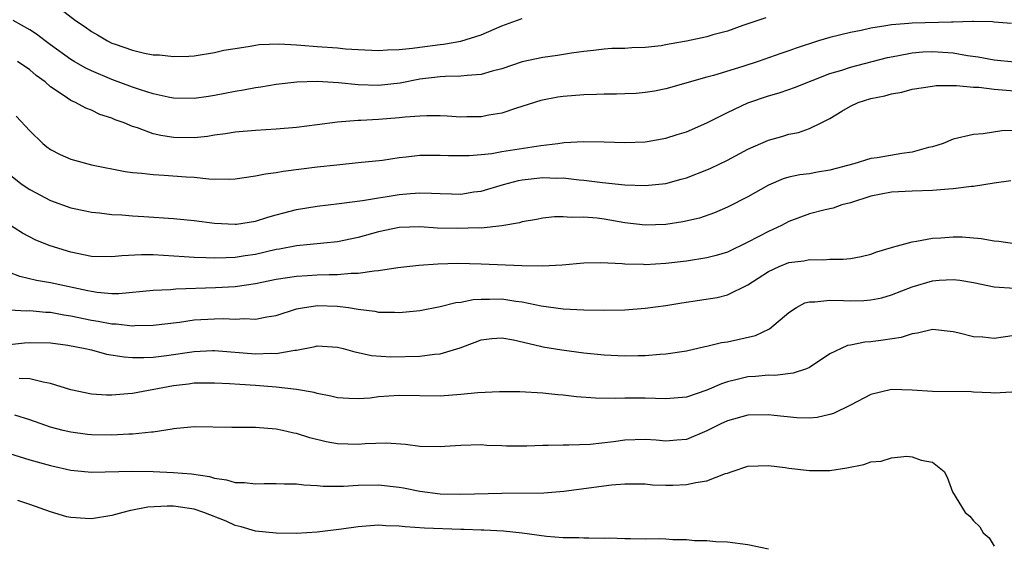
# Model space of a CAD drawing. Units: inches. Extents: x 2577000 to 2580000, y 1533000 to 1536000.
# Drawn here: x 2578406 to 2578502, y 1533778 to 1533829 of the extents above; entities that cross this region are included whole.
import ezdxf

# ---------------------------------------------------------------- set-up
doc = ezdxf.new("R2010")
doc.units = ezdxf.units.IN
doc.header["$MEASUREMENT"] = 0
doc.layers.add('LD25771533_2ft', color=9, linetype='Continuous')

msp = doc.modelspace()

# ---------------------------------------------------------------- linework, layer by layer
at = {"layer": 'LD25771533_2ft'}
for points, elevation in [([(2578408.864, 1533831), (2578411.432, 1533829), (2578412.385, 1533828.386), (2578413, 1533827.91), (2578413.588, 1533827.588), (2578414.571, 1533827), (2578415, 1533826.801), (2578415.323, 1533826.677), (2578417, 1533826.113), (2578418.183, 1533825.817), (2578419, 1533825.663), (2578419.633, 1533825.633), (2578421, 1533825.47), (2578422.485, 1533825.514), (2578423, 1533825.553), (2578425, 1533825.874), (2578425.913, 1533826.087), (2578427, 1533826.278), (2578428.484, 1533826.484), (2578429, 1533826.596), (2578429.349, 1533826.651), (2578431.283, 1533826.717), (2578433, 1533826.61), (2578433.4, 1533826.6), (2578435, 1533826.463), (2578437, 1533826.323), (2578437.756, 1533826.244), (2578439, 1533826.164), (2578441, 1533826.063), (2578441.864, 1533826.137), (2578443, 1533826.159), (2578444.291, 1533826.291), (2578445, 1533826.401), (2578447, 1533826.667), (2578447.313, 1533826.687), (2578449.013, 1533826.987), (2578451, 1533827.61), (2578453, 1533828.464), (2578454.452, 1533829), (2578455, 1533829.184)], 7410), ([(2578478.744, 1533829.256), (2578476.513, 1533828.513), (2578475, 1533827.961), (2578473.589, 1533827.589), (2578473, 1533827.407), (2578471, 1533826.994), (2578469.317, 1533826.683), (2578469, 1533826.61), (2578468.53, 1533826.53), (2578467, 1533826.349), (2578465.668, 1533826.332), (2578465, 1533826.268), (2578463.749, 1533826.25), (2578463, 1533826.2), (2578461.943, 1533826.057), (2578461, 1533825.962), (2578459.799, 1533825.799), (2578458.431, 1533825.569), (2578457, 1533825.383), (2578455, 1533824.955), (2578453, 1533824.291), (2578452.056, 1533824.056), (2578451, 1533823.741), (2578449.645, 1533823.645), (2578449, 1533823.558), (2578447.532, 1533823.532), (2578447, 1533823.496), (2578445, 1533823.259), (2578443.109, 1533822.891), (2578441, 1533822.65), (2578439, 1533822.708), (2578437.079, 1533822.921), (2578435, 1533823.047), (2578433.011, 1533822.989), (2578431, 1533822.767), (2578429.505, 1533822.494), (2578429, 1533822.439), (2578427.816, 1533822.184), (2578427, 1533822.065), (2578425, 1533821.674), (2578424.403, 1533821.598), (2578423, 1533821.377), (2578421, 1533821.419), (2578420.487, 1533821.513), (2578419, 1533821.846), (2578417.783, 1533822.217), (2578417, 1533822.481), (2578415, 1533823.242), (2578413, 1533824.092), (2578412.374, 1533824.374), (2578411.311, 1533825), (2578411, 1533825.185), (2578409, 1533826.627), (2578408.492, 1533827), (2578407.655, 1533827.655), (2578407, 1533828.079), (2578405.362, 1533829)], 7412), ([(2578502.715, 1533828.714), (2578501, 1533828.829), (2578500.859, 1533828.859), (2578499, 1533828.897), (2578498.912, 1533828.912), (2578497, 1533828.839), (2578496.848, 1533828.848), (2578493, 1533828.743), (2578492.7, 1533828.7), (2578491, 1533828.571), (2578490.463, 1533828.463), (2578489, 1533828.248), (2578488.034, 1533828.034), (2578487, 1533827.831), (2578485, 1533827.326), (2578483.899, 1533827), (2578481.703, 1533826.297), (2578481, 1533826.046), (2578480.211, 1533825.789), (2578477.996, 1533825), (2578476.505, 1533824.505), (2578473.643, 1533823.643), (2578473, 1533823.483), (2578469, 1533822.314), (2578467.899, 1533822.101), (2578467, 1533821.98), (2578466.111, 1533821.89), (2578465, 1533821.849), (2578464.199, 1533821.801), (2578463, 1533821.801), (2578462.234, 1533821.766), (2578461, 1533821.756), (2578459, 1533821.595), (2578458.471, 1533821.53), (2578456.801, 1533821.199), (2578454.441, 1533820.441), (2578453, 1533819.944), (2578451.746, 1533819.746), (2578451, 1533819.584), (2578449.601, 1533819.601), (2578449, 1533819.58), (2578447.679, 1533819.679), (2578447, 1533819.701), (2578445.709, 1533819.709), (2578445, 1533819.671), (2578443.573, 1533819.573), (2578443, 1533819.499), (2578441, 1533819.352), (2578439.251, 1533819.251), (2578439, 1533819.249), (2578437, 1533819.083), (2578435, 1533818.807), (2578433, 1533818.552), (2578431, 1533818.388), (2578429, 1533818.275), (2578427, 1533818.097), (2578426.071, 1533817.929), (2578425, 1533817.798), (2578424.317, 1533817.683), (2578423, 1533817.562), (2578421, 1533817.588), (2578419.768, 1533817.768), (2578419, 1533817.955), (2578417.475, 1533818.526), (2578417, 1533818.666), (2578416.193, 1533819), (2578415.313, 1533819.314), (2578415, 1533819.462), (2578413.828, 1533819.828), (2578413, 1533820.246), (2578412.438, 1533820.438), (2578411.45, 1533821), (2578411, 1533821.196), (2578410.342, 1533821.658), (2578409, 1533822.526), (2578408.482, 1533823), (2578407.62, 1533823.62), (2578407, 1533824.173), (2578405.784, 1533825)], 7414), ([(2578405.65, 1533819.65), (2578407, 1533818.235), (2578408.272, 1533817), (2578408.659, 1533816.66), (2578409, 1533816.42), (2578409.934, 1533815.934), (2578411, 1533815.47), (2578413, 1533814.923), (2578416.274, 1533814.274), (2578417, 1533814.182), (2578417.893, 1533814.107), (2578419, 1533813.961), (2578420.082, 1533813.918), (2578422.241, 1533813.759), (2578423, 1533813.723), (2578424.439, 1533813.56), (2578426.477, 1533813.523), (2578427, 1533813.556), (2578429, 1533813.83), (2578429.961, 1533814.039), (2578431, 1533814.165), (2578431.697, 1533814.303), (2578433.471, 1533814.529), (2578435, 1533814.717), (2578436.927, 1533814.927), (2578439, 1533815.127), (2578441.384, 1533815.384), (2578443, 1533815.621), (2578443.684, 1533815.684), (2578445, 1533815.852), (2578447, 1533815.874), (2578447.824, 1533815.824), (2578449.813, 1533815.813), (2578451, 1533815.924), (2578452.033, 1533816.033), (2578453, 1533816.202), (2578456.812, 1533816.812), (2578458.483, 1533817), (2578459.094, 1533817.094), (2578461, 1533817.19), (2578463, 1533817.157), (2578465, 1533817.091), (2578467, 1533817.164), (2578467.193, 1533817.193), (2578469, 1533817.522), (2578470.12, 1533817.88), (2578471, 1533818.142), (2578473, 1533819.015), (2578475, 1533820.027), (2578477, 1533820.971), (2578479, 1533821.639), (2578480.064, 1533821.936), (2578481, 1533822.252), (2578481.551, 1533822.449), (2578485, 1533823.811), (2578486.158, 1533824.158), (2578487, 1533824.445), (2578490.625, 1533825.375), (2578491.536, 1533825.535), (2578493, 1533825.841), (2578494.063, 1533825.937), (2578495, 1533825.983), (2578497, 1533825.843), (2578498.414, 1533825.586), (2578499.442, 1533825.442), (2578501, 1533825.155), (2578503, 1533824.976)], 7416), ([(2578403.689, 1533815), (2578406.257, 1533813), (2578407, 1533812.496), (2578409, 1533811.427), (2578411, 1533810.714), (2578412.428, 1533810.428), (2578413, 1533810.294), (2578413.777, 1533810.223), (2578415, 1533810.081), (2578415.955, 1533810.045), (2578417, 1533809.947), (2578418.12, 1533809.881), (2578421, 1533809.671), (2578423, 1533809.482), (2578425, 1533809.225), (2578427, 1533809.12), (2578427.14, 1533809.14), (2578429, 1533809.432), (2578430.182, 1533809.818), (2578431, 1533810.025), (2578431.757, 1533810.243), (2578433, 1533810.551), (2578435, 1533810.891), (2578437.136, 1533811.136), (2578439.431, 1533811.431), (2578441, 1533811.703), (2578441.819, 1533811.819), (2578443, 1533812.013), (2578444.117, 1533812.117), (2578445, 1533812.168), (2578446.156, 1533812.156), (2578447, 1533812.103), (2578448.099, 1533812.099), (2578449, 1533812.069), (2578450.267, 1533812.267), (2578451, 1533812.354), (2578453.173, 1533813), (2578454.625, 1533813.375), (2578455, 1533813.441), (2578457, 1533813.679), (2578458.373, 1533813.627), (2578459, 1533813.631), (2578460.556, 1533813.443), (2578461, 1533813.412), (2578462.814, 1533813.186), (2578465, 1533812.958), (2578467, 1533812.886), (2578469, 1533813.105), (2578470.499, 1533813.501), (2578471, 1533813.65), (2578473, 1533814.426), (2578473.396, 1533814.604), (2578475, 1533815.384), (2578477, 1533816.457), (2578479, 1533817.336), (2578480.307, 1533817.693), (2578481, 1533817.903), (2578481.933, 1533818.067), (2578483, 1533818.455), (2578484.147, 1533819), (2578485, 1533819.439), (2578486.155, 1533820.156), (2578487, 1533820.644), (2578487.752, 1533821), (2578489, 1533821.375), (2578490.363, 1533821.637), (2578491, 1533821.843), (2578492.011, 1533821.989), (2578493, 1533822.281), (2578495, 1533822.592), (2578495.34, 1533822.66), (2578497, 1533822.641), (2578497.333, 1533822.667), (2578499, 1533822.508), (2578499.514, 1533822.486), (2578501, 1533822.309), (2578503, 1533822.129)], 7418), ([(2578503, 1533818.249), (2578501.754, 1533818.246), (2578499.926, 1533817.926), (2578499, 1533817.888), (2578497, 1533817.405), (2578496.04, 1533817), (2578495, 1533816.673), (2578494.595, 1533816.595), (2578493, 1533816.145), (2578492.018, 1533816.018), (2578489.607, 1533815.607), (2578489, 1533815.517), (2578487.326, 1533815), (2578485, 1533814.379), (2578483.799, 1533814.201), (2578483, 1533814.051), (2578482.055, 1533813.945), (2578481, 1533813.706), (2578480.449, 1533813.551), (2578479, 1533812.93), (2578477, 1533811.798), (2578475, 1533810.783), (2578473.758, 1533810.242), (2578472.278, 1533809.722), (2578470.651, 1533809.349), (2578469, 1533809.109), (2578467, 1533809.037), (2578465, 1533809.263), (2578463, 1533809.611), (2578462.292, 1533809.708), (2578461, 1533809.819), (2578459.775, 1533809.774), (2578459, 1533809.85), (2578458.154, 1533809.846), (2578457, 1533809.724), (2578456.403, 1533809.597), (2578455, 1533809.363), (2578454.733, 1533809.267), (2578453, 1533808.955), (2578451, 1533808.751), (2578450.755, 1533808.755), (2578448.692, 1533808.692), (2578446.752, 1533808.752), (2578445, 1533808.877), (2578443, 1533808.796), (2578441, 1533808.368), (2578439, 1533807.819), (2578437, 1533807.412), (2578433, 1533807.004), (2578431.316, 1533806.683), (2578431, 1533806.64), (2578429, 1533806.177), (2578427.973, 1533806.027), (2578427, 1533805.86), (2578426.144, 1533805.856), (2578425, 1533805.794), (2578424.15, 1533805.85), (2578423, 1533805.87), (2578422.052, 1533805.948), (2578419, 1533806.134), (2578417.863, 1533806.137), (2578415.963, 1533806.037), (2578415, 1533805.924), (2578413, 1533805.987), (2578411, 1533806.4), (2578408.98, 1533807), (2578407.574, 1533807.574), (2578406.258, 1533808.258), (2578403.814, 1533809.814)], 7420), ([(2578502.632, 1533813.369), (2578501, 1533813.126), (2578499, 1533812.805), (2578498.794, 1533812.794), (2578497, 1533812.572), (2578496.547, 1533812.547), (2578495, 1533812.404), (2578493, 1533812.342), (2578491, 1533812.246), (2578489, 1533811.852), (2578487, 1533811.221), (2578486.154, 1533811), (2578485.305, 1533810.695), (2578484.529, 1533810.529), (2578483, 1533810.127), (2578481, 1533809.388), (2578480.261, 1533809), (2578479, 1533808.424), (2578477, 1533807.369), (2578475, 1533806.404), (2578473.919, 1533806.081), (2578473, 1533805.831), (2578471, 1533805.512), (2578469, 1533805.281), (2578467, 1533805.169), (2578466.814, 1533805.186), (2578465, 1533805.222), (2578464.742, 1533805.258), (2578462.649, 1533805.351), (2578461, 1533805.307), (2578458.889, 1533805.111), (2578456.983, 1533805.017), (2578454.95, 1533805.051), (2578451, 1533805.236), (2578448.722, 1533805.278), (2578446.766, 1533805.234), (2578444.901, 1533805.1), (2578442.866, 1533804.866), (2578441, 1533804.559), (2578440.55, 1533804.55), (2578439, 1533804.307), (2578438.319, 1533804.319), (2578437, 1533804.191), (2578436.187, 1533804.187), (2578435, 1533804.136), (2578434.072, 1533804.072), (2578433, 1533804.021), (2578431, 1533803.718), (2578429, 1533803.3), (2578427, 1533803.026), (2578425.09, 1533802.91), (2578421.229, 1533802.77), (2578420.712, 1533802.712), (2578419, 1533802.65), (2578415.663, 1533802.337), (2578415, 1533802.341), (2578413.543, 1533802.457), (2578413, 1533802.541), (2578412.633, 1533802.633), (2578410.823, 1533803), (2578409, 1533803.403), (2578407.639, 1533803.639), (2578406.028, 1533804.028), (2578405, 1533804.413)], 7422), ([(2578405, 1533800.779), (2578406.67, 1533800.67), (2578407, 1533800.692), (2578408.546, 1533800.546), (2578409, 1533800.534), (2578410.288, 1533800.288), (2578411, 1533800.181), (2578413, 1533799.744), (2578413.653, 1533799.653), (2578415, 1533799.394), (2578415.392, 1533799.392), (2578417, 1533799.218), (2578417.236, 1533799.236), (2578419, 1533799.264), (2578421.571, 1533799.571), (2578423, 1533799.778), (2578425, 1533799.9), (2578425.911, 1533799.911), (2578427, 1533799.857), (2578427.912, 1533799.912), (2578429, 1533799.864), (2578430.097, 1533800.097), (2578431, 1533800.229), (2578433, 1533800.854), (2578433.779, 1533801), (2578434.834, 1533801.165), (2578435, 1533801.178), (2578437, 1533801.135), (2578438.045, 1533801), (2578439, 1533800.845), (2578440.637, 1533800.637), (2578441, 1533800.555), (2578442.541, 1533800.541), (2578443, 1533800.501), (2578444.682, 1533800.682), (2578445, 1533800.701), (2578447, 1533801.094), (2578448.515, 1533801.485), (2578449, 1533801.53), (2578450.217, 1533801.783), (2578451, 1533801.824), (2578451.813, 1533801.813), (2578453, 1533801.838), (2578454.387, 1533801.614), (2578455, 1533801.55), (2578456.839, 1533801.161), (2578459, 1533800.877), (2578461, 1533800.774), (2578463, 1533800.727), (2578465, 1533800.755), (2578467, 1533800.919), (2578469, 1533801.189), (2578470.548, 1533801.452), (2578474.018, 1533801.981), (2578475, 1533802.234), (2578477, 1533803.198), (2578479, 1533804.513), (2578480.036, 1533805), (2578481, 1533805.374), (2578482.44, 1533805.56), (2578483, 1533805.682), (2578484.356, 1533805.644), (2578485, 1533805.697), (2578486.299, 1533805.701), (2578487, 1533805.779), (2578488.028, 1533805.972), (2578489, 1533806.215), (2578489.578, 1533806.422), (2578491, 1533806.841), (2578491.113, 1533806.886), (2578491.59, 1533807), (2578493, 1533807.403), (2578493.452, 1533807.452), (2578495, 1533807.757), (2578495.805, 1533807.805), (2578497, 1533807.903), (2578497.883, 1533807.883), (2578499.734, 1533807.734), (2578501, 1533807.502), (2578501.472, 1533807.472), (2578503, 1533807.246)], 7424), ([(2578405, 1533797.39), (2578406.459, 1533797.541), (2578407, 1533797.582), (2578409, 1533797.547), (2578410.679, 1533797.321), (2578412.386, 1533797), (2578413, 1533796.851), (2578414.459, 1533796.459), (2578416.174, 1533796.174), (2578417, 1533796.117), (2578418.102, 1533796.102), (2578419, 1533796.151), (2578420.315, 1533796.315), (2578423, 1533796.717), (2578424.792, 1533796.792), (2578425, 1533796.796), (2578429, 1533796.484), (2578430.531, 1533796.531), (2578431, 1533796.51), (2578432.833, 1533796.833), (2578433, 1533796.835), (2578434.813, 1533797.187), (2578435, 1533797.241), (2578437, 1533797.138), (2578437.542, 1533797), (2578438.668, 1533796.668), (2578439, 1533796.607), (2578440.312, 1533796.312), (2578442.182, 1533796.183), (2578445, 1533796.239), (2578446.433, 1533796.433), (2578447, 1533796.467), (2578448.947, 1533797.053), (2578450.4, 1533797.6), (2578451, 1533797.843), (2578452.025, 1533797.975), (2578453, 1533798.047), (2578454.145, 1533797.854), (2578456.763, 1533797.237), (2578457, 1533797.169), (2578458.854, 1533796.854), (2578461, 1533796.583), (2578463, 1533796.375), (2578465, 1533796.276), (2578466.317, 1533796.317), (2578467, 1533796.313), (2578468.453, 1533796.453), (2578469, 1533796.47), (2578471, 1533796.778), (2578472.808, 1533797.192), (2578473, 1533797.222), (2578474.423, 1533797.577), (2578475, 1533797.65), (2578477.738, 1533798.262), (2578479.101, 1533798.899), (2578481, 1533800.518), (2578481.744, 1533801), (2578482.56, 1533801.44), (2578483, 1533801.544), (2578483.537, 1533801.537), (2578485, 1533801.724), (2578486.306, 1533801.694), (2578487, 1533801.659), (2578488.314, 1533801.686), (2578489, 1533801.74), (2578490.049, 1533801.951), (2578491, 1533802.217), (2578493, 1533803.002), (2578495, 1533803.599), (2578495.653, 1533803.653), (2578497, 1533803.729), (2578497.66, 1533803.66), (2578499, 1533803.426), (2578501, 1533803.016), (2578503, 1533802.873)], 7426), ([(2578503, 1533798.256), (2578501.904, 1533798.096), (2578501, 1533797.984), (2578499.912, 1533798.088), (2578499, 1533798.137), (2578497.473, 1533798.527), (2578497, 1533798.614), (2578495, 1533798.84), (2578493.523, 1533798.476), (2578493, 1533798.428), (2578491.931, 1533798.069), (2578490.203, 1533797.797), (2578489, 1533797.631), (2578488.399, 1533797.601), (2578487, 1533797.31), (2578486.724, 1533797.276), (2578486.085, 1533797), (2578485, 1533796.471), (2578483, 1533795.126), (2578482.708, 1533795), (2578481.424, 1533794.576), (2578479.633, 1533794.367), (2578479, 1533794.387), (2578477.74, 1533794.26), (2578477, 1533794.229), (2578475.964, 1533793.964), (2578475, 1533793.741), (2578474.442, 1533793.558), (2578473, 1533792.92), (2578471, 1533792.258), (2578469, 1533792.077), (2578467, 1533792.142), (2578466.134, 1533792.134), (2578465, 1533792.156), (2578464.111, 1533792.111), (2578462.138, 1533792.139), (2578460.281, 1533792.281), (2578459, 1533792.448), (2578458.478, 1533792.478), (2578457, 1533792.625), (2578454.752, 1533792.752), (2578452.783, 1533792.783), (2578450.674, 1533792.674), (2578449, 1533792.494), (2578447, 1533792.352), (2578443, 1533792.41), (2578441, 1533792.272), (2578440.164, 1533792.164), (2578439, 1533792.079), (2578438.102, 1533792.102), (2578437, 1533792.189), (2578436.352, 1533792.352), (2578435, 1533792.621), (2578434.706, 1533792.706), (2578433, 1533793.002), (2578431, 1533793.231), (2578429, 1533793.394), (2578427.474, 1533793.474), (2578426.444, 1533793.556), (2578425, 1533793.617), (2578423, 1533793.605), (2578422.475, 1533793.525), (2578421, 1533793.352), (2578417, 1533792.607), (2578416.558, 1533792.558), (2578415, 1533792.45), (2578414.459, 1533792.459), (2578413, 1533792.554), (2578411, 1533792.974), (2578409, 1533793.595), (2578408.302, 1533793.698), (2578407, 1533794.051), (2578405.947, 1533794.053)], 7428), ([(2578502.723, 1533792.724), (2578501, 1533792.643), (2578500.68, 1533792.68), (2578499, 1533792.734), (2578498.756, 1533792.756), (2578495, 1533792.792), (2578493, 1533792.945), (2578491, 1533793), (2578489, 1533792.492), (2578487, 1533791.472), (2578485.338, 1533790.663), (2578485, 1533790.562), (2578483.738, 1533790.262), (2578483, 1533790.206), (2578481.775, 1533790.225), (2578479.549, 1533790.451), (2578479, 1533790.524), (2578477, 1533790.503), (2578475, 1533789.947), (2578474.356, 1533789.644), (2578473, 1533788.952), (2578471, 1533788.102), (2578470.063, 1533788.062), (2578469, 1533787.97), (2578468.052, 1533788.052), (2578467, 1533788.107), (2578465, 1533788.04), (2578463.881, 1533787.881), (2578461.633, 1533787.633), (2578459.555, 1533787.555), (2578459, 1533787.57), (2578457.523, 1533787.523), (2578457, 1533787.534), (2578455.454, 1533787.454), (2578453.452, 1533787.453), (2578453, 1533787.489), (2578451.544, 1533787.544), (2578451, 1533787.592), (2578449, 1533787.547), (2578447.439, 1533787.439), (2578447, 1533787.395), (2578445, 1533787.435), (2578443.62, 1533787.62), (2578441.758, 1533787.758), (2578439.696, 1533787.696), (2578439, 1533787.625), (2578437, 1533787.683), (2578435.891, 1533787.891), (2578434.283, 1533788.283), (2578433, 1533788.71), (2578432.739, 1533788.739), (2578431.634, 1533789), (2578431, 1533789.127), (2578429, 1533789.285), (2578426.699, 1533789.301), (2578423, 1533789.366), (2578422.682, 1533789.318), (2578421, 1533789.161), (2578420.873, 1533789.127), (2578419, 1533788.838), (2578418.837, 1533788.837), (2578417, 1533788.647), (2578416.64, 1533788.64), (2578415, 1533788.546), (2578413, 1533788.563), (2578412.602, 1533788.602), (2578411, 1533788.821), (2578410.238, 1533789), (2578409, 1533789.332), (2578407, 1533790.037), (2578405.518, 1533790.482)], 7430), ([(2578405, 1533786.74), (2578407, 1533786.127), (2578409, 1533785.572), (2578411, 1533785.13), (2578413, 1533784.919), (2578417, 1533785.022), (2578419, 1533784.985), (2578421, 1533784.911), (2578422.76, 1533784.76), (2578424.492, 1533784.492), (2578425, 1533784.348), (2578426.174, 1533784.174), (2578427, 1533783.938), (2578427.912, 1533783.912), (2578429, 1533783.786), (2578429.824, 1533783.824), (2578431, 1533783.831), (2578431.807, 1533783.807), (2578433, 1533783.8), (2578433.7, 1533783.7), (2578435, 1533783.638), (2578435.577, 1533783.577), (2578437, 1533783.557), (2578437.564, 1533783.564), (2578439, 1533783.655), (2578441, 1533783.707), (2578443, 1533783.481), (2578443.412, 1533783.413), (2578445, 1533783.087), (2578447, 1533782.83), (2578449, 1533782.78), (2578453, 1533782.885), (2578457.09, 1533782.91), (2578459.065, 1533783.065), (2578463.701, 1533783.701), (2578465, 1533783.783), (2578465.794, 1533783.794), (2578467, 1533783.779), (2578467.706, 1533783.706), (2578469, 1533783.669), (2578469.67, 1533783.67), (2578471, 1533783.717), (2578471.937, 1533783.937), (2578473, 1533784.099), (2578474.804, 1533784.805), (2578475, 1533784.849), (2578475.473, 1533785), (2578477, 1533785.524), (2578479, 1533785.581), (2578480.621, 1533785.378), (2578481, 1533785.306), (2578483, 1533785.09), (2578485, 1533785.089), (2578486.653, 1533785.348), (2578488.308, 1533785.691), (2578489, 1533785.933), (2578489.998, 1533786.002), (2578491, 1533786.318), (2578492.506, 1533786.506), (2578493, 1533786.433), (2578493.891, 1533786.109), (2578495, 1533785.91), (2578496.143, 1533785), (2578496.437, 1533784.437), (2578496.962, 1533783), (2578498.172, 1533781), (2578498.646, 1533780.646), (2578499, 1533780.172), (2578499.6, 1533779.6), (2578499.942, 1533779), (2578500.512, 1533778.512), (2578501, 1533777.714)], 7432), ([(2578479, 1533777.402), (2578477, 1533777.832), (2578475, 1533778.097), (2578473.862, 1533778.138), (2578473, 1533778.218), (2578471.78, 1533778.22), (2578471, 1533778.319), (2578469.685, 1533778.315), (2578469, 1533778.394), (2578468.416, 1533778.416), (2578467, 1533778.409), (2578465.565, 1533778.436), (2578465, 1533778.411), (2578463.515, 1533778.485), (2578463, 1533778.456), (2578461.504, 1533778.496), (2578461, 1533778.489), (2578460.516, 1533778.517), (2578459, 1533778.513), (2578457.357, 1533778.643), (2578455, 1533778.985), (2578453.164, 1533779.164), (2578451.268, 1533779.268), (2578451, 1533779.264), (2578449.342, 1533779.342), (2578449, 1533779.334), (2578445.457, 1533779.458), (2578443.582, 1533779.582), (2578443, 1533779.662), (2578441.697, 1533779.697), (2578441, 1533779.751), (2578439, 1533779.613), (2578437.378, 1533779.378), (2578435, 1533779.073), (2578433, 1533778.951), (2578431, 1533778.966), (2578429, 1533779.18), (2578427.603, 1533779.603), (2578427, 1533779.735), (2578426.147, 1533780.147), (2578423.959, 1533781), (2578423, 1533781.316), (2578421, 1533781.608), (2578420.383, 1533781.618), (2578418.483, 1533781.517), (2578417, 1533781.216), (2578416.805, 1533781.195), (2578416.041, 1533781), (2578415, 1533780.708), (2578413, 1533780.382), (2578412.403, 1533780.403), (2578411, 1533780.5), (2578410.586, 1533780.586), (2578409, 1533781.046), (2578407, 1533781.771), (2578405.82, 1533782.18)], 7434)]:
    msp.add_lwpolyline(points, dxfattribs=dict(at, elevation=elevation))

doc.saveas('drawing.dxf')
